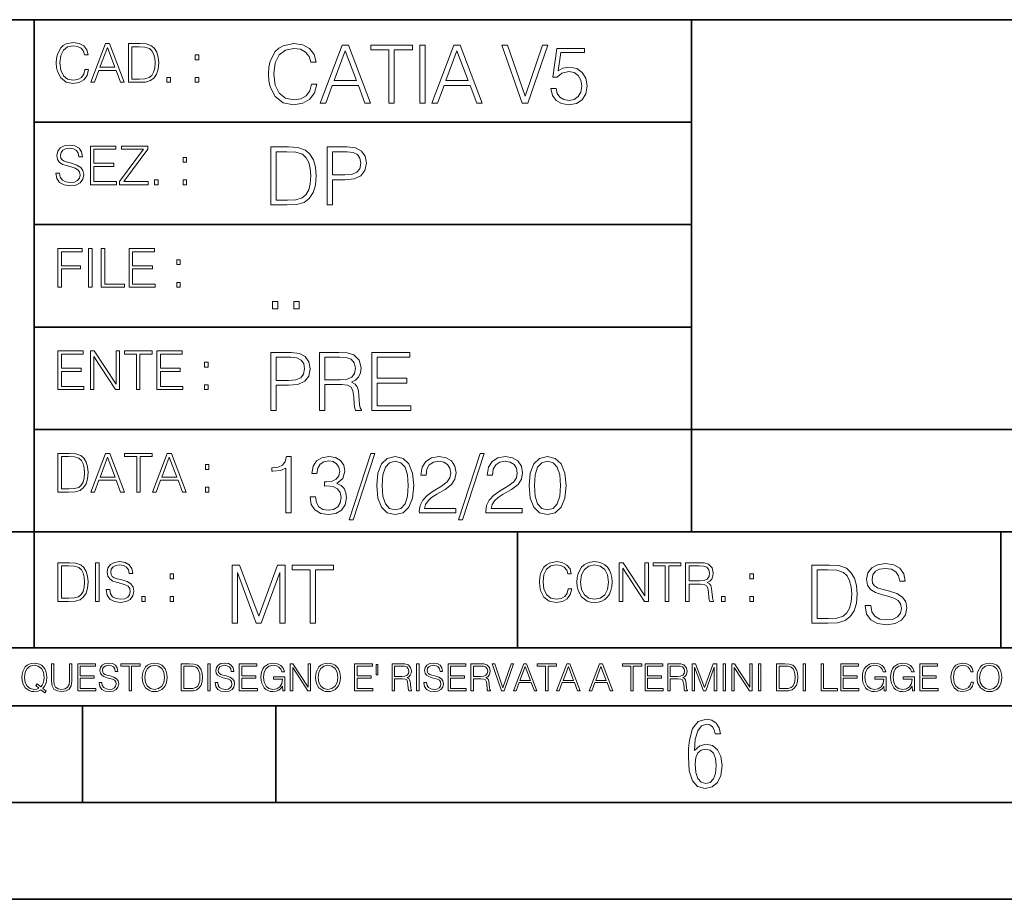
# Model space of a CAD drawing. Extents: x 0 to 420, y 0 to 297.
# Drawn here: x 254 to 305, y 0 to 46 of the extents above; entities that cross this region are included whole.
import ezdxf

# ---------------------------------------------------------------- set-up
doc = ezdxf.new("R2010")
doc.units = 0

msp = doc.modelspace()

# ---------------------------------------------------------------- linework, layer by layer
at = {"color": 7, "lineweight": 35}
for p, q in [((234.999802, 45.500252), (410, 45.500252)), ((254.999802, 13.00025), (254.999802, 45.500252)), ((288.999786, 25.05073), (288.999786, 45.500252)), ((254.999802, 40.200249), (288.999786, 40.200249)), ((254.999802, 34.900249), (288.999786, 34.900249)), ((254.999802, 29.60025), (288.999786, 29.60025)), ((288.999786, 19.00025), (288.999786, 25.05073)), ((254.999802, 24.300249), (410, 24.300249)), ((234.999802, 19.00025), (329.999786, 19.00025)), ((279.999786, 13.00025), (279.999786, 19.00025)), ((304.999786, 13.00025), (304.999786, 19.00025)), ((234.999802, 13.00025), (410, 13.00025)), ((25.000401, 9.99976), (410, 9.99976)), ((234.999802, 10.00025), (410, 10.00025)), ((257.5, 4.99976), (257.5, 9.99976)), ((267.5, 4.99976), (267.5, 9.99976)), ((247.5, 4.99976), (257.5, 4.99976)), ((257.5, 4.99976), (267.5, 4.99976)), ((267.5, 4.99976), (415, 4.99976)), ((0, 0), (420, 0)), ((0, 0), (420, 0))]:
    msp.add_line(p, q, dxfattribs=at)
at = {"color": 7, "lineweight": 18}
for points in [[(257.624268, 42.916454), (257.568634, 42.685577), (257.443481, 42.513115), (257.257111, 42.407413), (257.017883, 42.37125), (256.728577, 42.429665), (256.511627, 42.602127), (256.372528, 42.885857), (256.325256, 43.269722), (256.372528, 43.648026), (256.50885, 43.923409), (256.723022, 44.093086), (257.012329, 44.151501), (257.240417, 44.118122), (257.421234, 44.023548), (257.546387, 43.873337), (257.604797, 43.678623), (257.785614, 43.678623), (257.718842, 43.940098), (257.560303, 44.140377), (257.321075, 44.26833), (257.012329, 44.31562), (256.650696, 44.243298), (256.500488, 44.157066), (256.372528, 44.037457), (256.197296, 43.709221), (256.150024, 43.500599), (256.136108, 43.266941), (256.150024, 43.027718), (256.197296, 42.819096), (256.369751, 42.485298), (256.645142, 42.276676), (257.006744, 42.207134), (257.32663, 42.257206), (257.571442, 42.393505), (257.732758, 42.616035), (257.805084, 42.916454)], [(257.921906, 42.262768), (258.113861, 42.262768), (258.341949, 42.874729), (259.243195, 42.874729), (259.468506, 42.262768), (259.660431, 42.262768), (258.901062, 44.262768), (258.681305, 44.262768)], [(258.403137, 43.038845), (258.789795, 44.068054), (259.17923, 43.038845)], [(260.341949, 44.262768), (259.871857, 44.262768), (259.871857, 42.262768), (260.422607, 42.262768), (260.761963, 42.276676), (261.02066, 42.348999), (261.1987, 42.488079), (261.332214, 42.688358), (261.412872, 42.947052), (261.440704, 43.266941), (261.412872, 43.564575), (261.340546, 43.812141), (261.220947, 44.00964), (261.062378, 44.154285), (260.798126, 44.246078), (260.478241, 44.262768)], [(260.05542, 42.426884), (260.05542, 44.098652), (260.422607, 44.098652), (260.728577, 44.084743), (260.96225, 44.00964), (261.087433, 43.890026), (261.176422, 43.72591), (261.232056, 43.517288), (261.251526, 43.261375), (261.232056, 42.994339), (261.176422, 42.780151), (261.081848, 42.616035), (260.948334, 42.501987), (260.731384, 42.438011), (260.442078, 42.426884)], [(269.344757, 42.166176), (269.261322, 41.819859), (269.073547, 41.561169), (268.794006, 41.402615), (268.435181, 41.348373), (268.001221, 41.435993), (267.675781, 41.694687), (267.467163, 42.120277), (267.39624, 42.696075), (267.467163, 43.263531), (267.6716, 43.676605), (267.992889, 43.931126), (268.426819, 44.018749), (268.768982, 43.968678), (269.040192, 43.826813), (269.227936, 43.601501), (269.315552, 43.309429), (269.586761, 43.309429), (269.486633, 43.701641), (269.24881, 44.002056), (268.889984, 44.193993), (268.426819, 44.264923), (267.884399, 44.156437), (267.659088, 44.027092), (267.467163, 43.847675), (267.204285, 43.355328), (267.133362, 43.042393), (267.112488, 42.691906), (267.133362, 42.333073), (267.204285, 42.020138), (267.462982, 41.519444), (267.876068, 41.206509), (268.418488, 41.102196), (268.898315, 41.177299), (269.265503, 41.381752), (269.507507, 41.715549), (269.615967, 42.166176)], [(269.791229, 41.185646), (270.079132, 41.185646), (270.421265, 42.103588), (271.773132, 42.103588), (272.111115, 41.185646), (272.399017, 41.185646), (271.259918, 44.185646), (270.930298, 44.185646)], [(270.513062, 42.349762), (271.093018, 43.893574), (271.677185, 42.349762)], [(273.354492, 41.185646), (273.629883, 41.185646), (273.629883, 43.939472), (274.564514, 43.939472), (274.564514, 44.185646), (272.419861, 44.185646), (272.419861, 43.939472), (273.354492, 43.939472)], [(274.956726, 41.185646), (275.232117, 41.185646), (275.232117, 44.185646), (274.956726, 44.185646)], [(275.570068, 41.185646), (275.857971, 41.185646), (276.200134, 42.103588), (277.552002, 42.103588), (277.889984, 41.185646), (278.177856, 41.185646), (277.038788, 44.185646), (276.709167, 44.185646)], [(276.291931, 42.349762), (276.871887, 43.893574), (277.456024, 42.349762)], [(280.243225, 41.185646), (280.53949, 41.185646), (281.57843, 44.185646), (281.298859, 44.185646), (280.393433, 41.536133), (279.488037, 44.185646), (279.200134, 44.185646)], [(281.732819, 41.936687), (281.807922, 41.586201), (281.999847, 41.323338), (282.283569, 41.16061), (282.659088, 41.102196), (283.0513, 41.17313), (283.347534, 41.360889), (283.53949, 41.665478), (283.606232, 42.074379), (283.53949, 42.470764), (283.355896, 42.775352), (283.067993, 42.967289), (282.696655, 43.038219), (282.350342, 42.988148), (282.099976, 42.85046), (282.241852, 43.797607), (283.472717, 43.797607), (283.472717, 44.018749), (282.045746, 44.018749), (281.824615, 42.529179), (282.054077, 42.529179), (282.296082, 42.741974), (282.650757, 42.817078), (282.930298, 42.762836), (283.143097, 42.612629), (283.272461, 42.374798), (283.32251, 42.061863), (283.276611, 41.748928), (283.147278, 41.519444), (282.93866, 41.373405), (282.66745, 41.323338), (282.39624, 41.365063), (282.191772, 41.490234), (282.058258, 41.682171), (282.004028, 41.936687)], [(263.334991, 43.431057), (263.518585, 43.431057), (263.518585, 43.678623), (263.334991, 43.678623)], [(261.866272, 42.262768), (262.049866, 42.262768), (262.049866, 42.510334), (261.866272, 42.510334)], [(263.334991, 42.262768), (263.518585, 42.262768), (263.518585, 42.510334), (263.334991, 42.510334)], [(256.124969, 37.569164), (256.124969, 37.555256), (256.172272, 37.277092), (256.316895, 37.074032), (256.550568, 36.951637), (256.870453, 36.907131), (257.156952, 36.948856), (257.373932, 37.062904), (257.510223, 37.24371), (257.560303, 37.485714), (257.521362, 37.699898), (257.407318, 37.861237), (257.212585, 37.980846), (256.931641, 38.072639), (256.697998, 38.131054), (256.545013, 38.181122), (256.442078, 38.250664), (256.38089, 38.345242), (256.36142, 38.473194), (256.389221, 38.631748), (256.478241, 38.751362), (256.622894, 38.823681), (256.820374, 38.851498), (257.026215, 38.8209), (257.182007, 38.734669), (257.276581, 38.595589), (257.312744, 38.406437), (257.501892, 38.406437), (257.451813, 38.662346), (257.318298, 38.854282), (257.10968, 38.973892), (256.828735, 39.015617), (256.553345, 38.973892), (256.347504, 38.865406), (256.216766, 38.695728), (256.172272, 38.47876), (256.205658, 38.267353), (256.305786, 38.119926), (256.475464, 38.014225), (256.717468, 37.93634), (256.906616, 37.88905), (257.115234, 37.822292), (257.259888, 37.741623), (257.343323, 37.627579), (257.371155, 37.46624), (257.337769, 37.302124), (257.240417, 37.176952), (257.084656, 37.096283), (256.87323, 37.071247), (256.634003, 37.10463), (256.458771, 37.201984), (256.350281, 37.357758), (256.314117, 37.569164)], [(257.90802, 36.962765), (259.251526, 36.962765), (259.251526, 37.126881), (258.091583, 37.126881), (258.091583, 37.908524), (259.120789, 37.908524), (259.120789, 38.072639), (258.091583, 38.072639), (258.091583, 38.798649), (259.21817, 38.798649), (259.21817, 38.962765), (257.90802, 38.962765)], [(259.415649, 36.962765), (260.901062, 36.962765), (260.901062, 37.126881), (259.632629, 37.126881), (260.881592, 38.804211), (260.881592, 38.962765), (259.510223, 38.962765), (259.510223, 38.798649), (260.653473, 38.798649), (259.415649, 37.132446)], [(267.946991, 38.918949), (267.241852, 38.918949), (267.241852, 35.918949), (268.067993, 35.918949), (268.577026, 35.939812), (268.965088, 36.048294), (269.232117, 36.25692), (269.432404, 36.557335), (269.553406, 36.945374), (269.595123, 37.425209), (269.553406, 37.871662), (269.444916, 38.243011), (269.265503, 38.539253), (269.027649, 38.756222), (268.631287, 38.893913), (268.151459, 38.918949)], [(270.150055, 35.918949), (270.425446, 35.918949), (270.425446, 37.220757), (271.063812, 37.220757), (271.552002, 37.270828), (271.902496, 37.429379), (272.111115, 37.696419), (272.182037, 38.076111), (272.119446, 38.443287), (271.931702, 38.706154), (271.627106, 38.864708), (271.197327, 38.918949), (270.150055, 38.918949)], [(262.697998, 38.131054), (262.881592, 38.131054), (262.881592, 38.37862), (262.697998, 38.37862)], [(267.517242, 36.165123), (267.517242, 38.672775), (268.067993, 38.672775), (268.526978, 38.651913), (268.877441, 38.539253), (269.065216, 38.35984), (269.19873, 38.113663), (269.282196, 37.800728), (269.311401, 37.416862), (269.282196, 37.016308), (269.19873, 36.695026), (269.056854, 36.448853), (268.856598, 36.277782), (268.531128, 36.181816), (268.097198, 36.165123)], [(270.425446, 37.466934), (270.425446, 38.672775), (271.184814, 38.672775), (271.501923, 38.635223), (271.723083, 38.526737), (271.852417, 38.343147), (271.898315, 38.080284), (271.844086, 37.792385), (271.693878, 37.604622), (271.435181, 37.49614), (271.067993, 37.466934)], [(261.229279, 36.962765), (261.412872, 36.962765), (261.412872, 37.210331), (261.229279, 37.210331)], [(262.697998, 36.962765), (262.881592, 36.962765), (262.881592, 37.210331), (262.697998, 37.210331)], [(256.222321, 31.662767), (256.405914, 31.662767), (256.405914, 32.611305), (257.387848, 32.611305), (257.387848, 32.775425), (256.405914, 32.775425), (256.405914, 33.49865), (257.487976, 33.49865), (257.487976, 33.662766), (256.222321, 33.662766)], [(257.816223, 31.662767), (257.999817, 31.662767), (257.999817, 33.662766), (257.816223, 33.662766)], [(258.461548, 31.662767), (259.67157, 31.662767), (259.67157, 31.826883), (258.645142, 31.826883), (258.645142, 33.662766), (258.461548, 33.662766)], [(259.90802, 31.662767), (261.251526, 31.662767), (261.251526, 31.826883), (260.091583, 31.826883), (260.091583, 32.608524), (261.120789, 32.608524), (261.120789, 32.772644), (260.091583, 32.772644), (260.091583, 33.49865), (261.21817, 33.49865), (261.21817, 33.662766), (259.90802, 33.662766)], [(262.375336, 32.831059), (262.558899, 32.831059), (262.558899, 33.078621), (262.375336, 33.078621)], [(262.375336, 31.662767), (262.558899, 31.662767), (262.558899, 31.910334), (262.375336, 31.910334)], [(267.325287, 30.552248), (267.600677, 30.552248), (267.600677, 30.923597), (267.325287, 30.923597)], [(268.435181, 30.552248), (268.710541, 30.552248), (268.710541, 30.923597), (268.435181, 30.923597)], [(256.222321, 26.362768), (257.565857, 26.362768), (257.565857, 26.526884), (256.405914, 26.526884), (256.405914, 27.308527), (257.43512, 27.308527), (257.43512, 27.472643), (256.405914, 27.472643), (256.405914, 28.19865), (257.532471, 28.19865), (257.532471, 28.362768), (256.222321, 28.362768)], [(257.905212, 26.362768), (258.088806, 26.362768), (258.088806, 28.079041), (259.212585, 26.362768), (259.415649, 26.362768), (259.415649, 28.362768), (259.232056, 28.362768), (259.232056, 26.646496), (258.108276, 28.362768), (257.905212, 28.362768)], [(260.289093, 26.362768), (260.472687, 26.362768), (260.472687, 28.19865), (261.095764, 28.19865), (261.095764, 28.362768), (259.666016, 28.362768), (259.666016, 28.19865), (260.289093, 28.19865)], [(261.343323, 26.362768), (262.686859, 26.362768), (262.686859, 26.526884), (261.526917, 26.526884), (261.526917, 27.308527), (262.556122, 27.308527), (262.556122, 27.472643), (261.526917, 27.472643), (261.526917, 28.19865), (262.653473, 28.19865), (262.653473, 28.362768), (261.343323, 28.362768)], [(267.241852, 25.285646), (267.517242, 25.285646), (267.517242, 26.587454), (268.155609, 26.587454), (268.643799, 26.637524), (268.994293, 26.796078), (269.202911, 27.063114), (269.273834, 27.44281), (269.211243, 27.809986), (269.023499, 28.072851), (268.718903, 28.231403), (268.289124, 28.285646), (267.241852, 28.285646)], [(267.517242, 26.83363), (267.517242, 28.039471), (268.276611, 28.039471), (268.593719, 28.001919), (268.81488, 27.893435), (268.944214, 27.709846), (268.990112, 27.446981), (268.935852, 27.159082), (268.785645, 26.971321), (268.526978, 26.862837), (268.15979, 26.83363)], [(269.762024, 25.285646), (270.037384, 25.285646), (270.037384, 26.629179), (270.913605, 26.629179), (271.209869, 26.599972), (271.389282, 26.499832), (271.481079, 26.303726), (271.526978, 25.990793), (271.560333, 25.594408), (271.585388, 25.406649), (271.627106, 25.285646), (271.931702, 25.285646), (271.931702, 25.327372), (271.86911, 25.423338), (271.835724, 25.602753), (271.798187, 26.053379), (271.768982, 26.307899), (271.714722, 26.504005), (271.606232, 26.650042), (271.422668, 26.750181), (271.627106, 26.858664), (271.781494, 27.017218), (271.873291, 27.230013), (271.906647, 27.488707), (271.810699, 27.889263), (271.53949, 28.164644), (271.188995, 28.268957), (270.763397, 28.285646), (269.762024, 28.285646)], [(270.037384, 26.875355), (270.037384, 28.039471), (270.817657, 28.039471), (271.143097, 28.022781), (271.397614, 27.93516), (271.560333, 27.743227), (271.622925, 27.480362), (271.572876, 27.200806), (271.431, 27.013046), (271.184814, 26.904562), (270.834351, 26.875355)], [(272.461609, 25.285646), (274.476898, 25.285646), (274.476898, 25.531822), (272.736969, 25.531822), (272.736969, 26.704283), (274.280792, 26.704283), (274.280792, 26.950459), (272.736969, 26.950459), (272.736969, 28.039471), (274.426819, 28.039471), (274.426819, 28.285646), (272.461609, 28.285646)], [(263.810638, 27.531057), (263.994232, 27.531057), (263.994232, 27.778624), (263.810638, 27.778624)], [(263.810638, 26.362768), (263.994232, 26.362768), (263.994232, 26.610334), (263.810638, 26.610334)], [(256.693848, 23.068348), (256.223755, 23.068348), (256.223755, 21.068348), (256.774506, 21.068348), (257.113892, 21.082256), (257.372559, 21.154579), (257.550598, 21.293661), (257.684113, 21.493938), (257.764771, 21.752632), (257.792603, 22.072521), (257.764771, 22.370155), (257.692444, 22.617722), (257.572845, 22.815218), (257.414307, 22.959864), (257.150024, 23.051659), (256.830139, 23.068348)], [(257.926117, 21.068348), (258.118042, 21.068348), (258.34613, 21.680309), (259.247406, 21.680309), (259.472717, 21.068348), (259.664642, 21.068348), (258.905243, 23.068348), (258.685516, 23.068348)], [(260.301636, 21.068348), (260.485229, 21.068348), (260.485229, 22.904232), (261.108307, 22.904232), (261.108307, 23.068348), (259.678558, 23.068348), (259.678558, 22.904232), (260.301636, 22.904232)], [(261.119446, 21.068348), (261.311371, 21.068348), (261.539459, 21.680309), (262.440735, 21.680309), (262.666046, 21.068348), (262.857971, 21.068348), (262.098572, 23.068348), (261.878815, 23.068348)], [(272.41571, 23.064924), (271.293304, 19.63516), (271.497772, 19.63516), (272.615967, 23.064924)], [(278.073547, 23.064924), (276.951172, 19.63516), (277.155609, 19.63516), (278.273834, 23.064924)], [(256.407349, 21.232464), (256.407349, 22.904232), (256.774506, 22.904232), (257.080505, 22.890324), (257.314148, 22.815218), (257.439331, 22.695608), (257.528351, 22.53149), (257.583984, 22.322868), (257.603455, 22.066957), (257.583984, 21.799919), (257.528351, 21.585733), (257.433777, 21.421616), (257.300232, 21.30757), (257.083282, 21.243591), (256.793976, 21.232464)], [(258.407349, 21.844425), (258.793976, 22.873632), (259.183411, 21.844425)], [(261.600677, 21.844425), (261.987305, 22.873632), (262.37674, 21.844425)], [(263.85379, 22.236637), (264.037384, 22.236637), (264.037384, 22.484203), (263.85379, 22.484203)], [(268.017914, 19.985647), (268.293304, 19.985647), (268.293304, 22.902199), (268.0513, 22.902199), (267.988708, 22.639332), (267.851013, 22.459917), (267.621552, 22.355606), (267.312775, 22.326399), (267.296082, 22.326399), (267.296082, 22.146982), (267.337799, 22.146982), (267.746704, 22.184534), (268.017914, 22.309708)], [(269.273834, 20.820139), (269.273834, 20.811794), (269.336426, 20.427929), (269.52417, 20.144201), (269.820435, 19.964785), (270.220978, 19.902199), (270.609009, 19.964785), (270.905273, 20.135857), (271.093018, 20.411238), (271.15979, 20.774242), (271.126404, 21.032934), (271.030457, 21.245731), (270.876068, 21.404284), (270.663269, 21.508596), (270.963684, 21.763115), (271.067993, 22.146982), (271.009583, 22.455744), (270.846863, 22.693575), (270.583984, 22.847956), (270.241852, 22.902199), (269.883026, 22.839611), (269.611816, 22.672712), (269.436554, 22.397329), (269.365631, 22.034327), (269.624329, 22.034327), (269.670227, 22.305536), (269.791229, 22.509987), (269.978973, 22.63516), (270.237671, 22.681057), (270.467163, 22.639332), (270.646576, 22.530849), (270.763397, 22.359777), (270.805115, 22.146982), (270.759247, 21.900806), (270.629883, 21.729736), (270.412903, 21.621252), (270.12085, 21.587872), (270.016541, 21.592045), (270.016541, 21.37925), (270.141693, 21.383421), (270.462982, 21.345869), (270.692474, 21.233213), (270.83017, 21.045452), (270.876068, 20.782587), (270.83017, 20.503033), (270.700806, 20.294409), (270.488037, 20.165064), (270.204285, 20.123339), (269.933075, 20.169235), (269.728638, 20.306927), (269.599274, 20.523895), (269.557556, 20.820139)], [(272.720276, 21.404284), (272.782867, 20.75338), (272.966461, 20.281893), (273.266876, 19.998165), (273.675781, 19.902199), (274.080505, 19.993992), (274.385101, 20.281893), (274.568695, 20.749208), (274.635437, 21.400112), (274.568695, 22.046843), (274.385101, 22.518332), (274.080505, 22.802059), (273.675781, 22.902199), (273.266876, 22.806231), (272.966461, 22.522503), (272.782867, 22.051016)], [(273.004028, 21.404284), (273.041565, 21.95505), (273.166748, 22.34726), (273.375366, 22.576746), (273.675781, 22.656023), (273.972015, 22.576746), (274.184814, 22.34726), (274.309998, 21.95505), (274.351715, 21.404284), (274.309998, 20.845175), (274.184814, 20.457136), (273.972015, 20.223478), (273.675781, 20.148373), (273.375366, 20.223478), (273.166748, 20.457136), (273.041565, 20.849346)], [(274.927521, 19.985647), (276.809296, 19.985647), (276.809296, 20.219305), (275.19873, 20.219305), (275.24881, 20.423756), (275.373962, 20.611517), (275.561737, 20.782587), (275.824615, 20.953659), (276.258545, 21.199833), (276.592346, 21.458527), (276.767578, 21.73391), (276.825989, 22.059361), (276.763397, 22.405674), (276.583984, 22.672712), (276.304443, 22.839611), (275.941437, 22.902199), (275.545044, 22.835438), (275.25296, 22.647678), (275.065216, 22.34726), (274.994293, 21.934187), (275.269653, 21.934187), (275.311401, 22.247122), (275.440735, 22.472435), (275.649353, 22.605953), (275.933075, 22.656023), (276.187592, 22.614298), (276.383698, 22.497469), (276.5047, 22.305536), (276.550598, 22.051016), (276.5047, 21.80484), (276.371185, 21.596218), (276.066589, 21.370905), (275.641022, 21.116385), (275.323914, 20.886898), (275.098602, 20.644896), (274.965088, 20.377859), (274.92334, 20.073269)], [(278.365631, 19.985647), (280.247406, 19.985647), (280.247406, 20.219305), (278.636841, 20.219305), (278.68692, 20.423756), (278.812073, 20.611517), (278.999847, 20.782587), (279.262695, 20.953659), (279.696655, 21.199833), (280.030457, 21.458527), (280.205688, 21.73391), (280.264099, 22.059361), (280.201508, 22.405674), (280.022095, 22.672712), (279.742554, 22.839611), (279.379547, 22.902199), (278.983154, 22.835438), (278.691071, 22.647678), (278.503326, 22.34726), (278.432404, 21.934187), (278.707764, 21.934187), (278.749512, 22.247122), (278.878845, 22.472435), (279.087463, 22.605953), (279.371185, 22.656023), (279.625702, 22.614298), (279.821808, 22.497469), (279.94281, 22.305536), (279.988708, 22.051016), (279.94281, 21.80484), (279.809296, 21.596218), (279.5047, 21.370905), (279.079132, 21.116385), (278.762024, 20.886898), (278.536713, 20.644896), (278.403168, 20.377859), (278.36145, 20.073269)], [(280.5979, 21.404284), (280.660492, 20.75338), (280.844086, 20.281893), (281.144501, 19.998165), (281.553406, 19.902199), (281.95813, 19.993992), (282.262695, 20.281893), (282.446289, 20.749208), (282.513062, 21.400112), (282.446289, 22.046843), (282.262695, 22.518332), (281.95813, 22.802059), (281.553406, 22.902199), (281.144501, 22.806231), (280.844086, 22.522503), (280.660492, 22.051016)], [(280.881622, 21.404284), (280.919189, 21.95505), (281.044342, 22.34726), (281.25296, 22.576746), (281.553406, 22.656023), (281.84964, 22.576746), (282.062439, 22.34726), (282.187592, 21.95505), (282.22934, 21.404284), (282.187592, 20.845175), (282.062439, 20.457136), (281.84964, 20.223478), (281.553406, 20.148373), (281.25296, 20.223478), (281.044342, 20.457136), (280.919189, 20.849346)], [(263.85379, 21.068348), (264.037384, 21.068348), (264.037384, 21.315914), (263.85379, 21.315914)], [(256.692444, 17.412767), (256.222321, 17.412767), (256.222321, 15.412767), (256.773102, 15.412767), (257.112457, 15.426676), (257.371155, 15.498999), (257.549164, 15.638081), (257.682709, 15.838359), (257.763367, 16.097052), (257.791168, 16.416941), (257.763367, 16.714575), (257.69104, 16.962141), (257.571442, 17.159637), (257.412872, 17.304283), (257.148621, 17.396078), (256.828735, 17.412767)], [(258.175049, 15.412767), (258.358643, 15.412767), (258.358643, 17.412767), (258.175049, 17.412767)], [(258.723022, 16.019165), (258.723022, 16.005257), (258.770325, 15.727093), (258.914948, 15.524033), (259.148621, 15.401641), (259.468506, 15.357135), (259.755005, 15.398859), (259.971985, 15.512906), (260.108276, 15.693713), (260.158356, 15.935716), (260.119415, 16.149902), (260.005371, 16.311237), (259.810638, 16.430847), (259.529694, 16.522642), (259.296051, 16.581057), (259.143066, 16.631126), (259.040131, 16.700666), (258.978943, 16.795242), (258.959473, 16.923199), (258.987274, 17.081753), (259.076294, 17.201363), (259.220947, 17.273685), (259.418427, 17.301502), (259.624268, 17.270905), (259.78006, 17.184673), (259.874634, 17.045591), (259.910797, 16.85644), (260.099945, 16.85644), (260.049866, 17.11235), (259.916351, 17.304283), (259.707733, 17.423893), (259.426788, 17.465618), (259.151398, 17.423893), (258.945557, 17.315411), (258.814819, 17.145729), (258.770325, 16.928762), (258.803711, 16.717358), (258.903839, 16.569931), (259.073517, 16.464228), (259.315521, 16.386341), (259.504669, 16.339054), (259.713287, 16.272295), (259.857941, 16.191628), (259.941376, 16.077579), (259.969208, 15.916245), (259.935822, 15.752128), (259.83847, 15.626954), (259.682709, 15.546287), (259.471283, 15.521252), (259.232056, 15.554631), (259.056824, 15.651989), (258.948334, 15.80776), (258.91217, 16.019165)], [(282.624268, 16.066454), (282.568634, 15.835577), (282.443451, 15.663116), (282.25708, 15.557413), (282.017853, 15.521252), (281.728577, 15.579666), (281.511597, 15.752128), (281.372528, 16.035854), (281.325226, 16.419722), (281.372528, 16.798025), (281.50882, 17.073406), (281.723022, 17.243088), (282.012299, 17.301502), (282.240387, 17.268122), (282.421204, 17.173546), (282.546387, 17.023338), (282.604797, 16.828623), (282.785614, 16.828623), (282.718842, 17.090097), (282.560272, 17.290375), (282.321075, 17.418331), (282.012299, 17.465618), (281.650696, 17.393295), (281.500488, 17.307066), (281.372528, 17.187454), (281.197296, 16.859221), (281.149994, 16.650599), (281.136078, 16.416941), (281.149994, 16.177719), (281.197296, 15.969095), (281.369751, 15.635299), (281.645142, 15.426676), (282.006744, 15.357135), (282.32663, 15.407204), (282.571411, 15.543505), (282.732758, 15.766036), (282.805084, 16.066454)], [(283.072113, 16.411377), (283.086029, 16.174936), (283.136078, 15.969095), (283.319672, 15.638081), (283.608978, 15.429458), (283.786987, 15.376606), (283.987274, 15.357135), (284.184753, 15.376606), (284.362793, 15.429458), (284.521332, 15.515688), (284.654877, 15.638081), (284.760559, 15.788289), (284.83844, 15.969095), (284.885742, 16.174936), (284.905212, 16.411377), (284.888519, 16.645035), (284.83844, 16.850876), (284.760559, 17.031683), (284.654877, 17.184673), (284.521332, 17.304283), (284.362793, 17.390514), (284.184753, 17.446148), (283.987274, 17.465618), (283.786987, 17.446148), (283.608978, 17.390514), (283.453186, 17.304283), (283.319672, 17.184673), (283.136078, 16.850876), (283.086029, 16.642252)], [(285.264038, 15.412767), (285.447632, 15.412767), (285.447632, 17.12904), (286.571411, 15.412767), (286.774475, 15.412767), (286.774475, 17.412767), (286.590881, 17.412767), (286.590881, 15.696495), (285.467102, 17.412767), (285.264038, 17.412767)], [(287.647919, 15.412767), (287.831482, 15.412767), (287.831482, 17.24865), (288.45459, 17.24865), (288.45459, 17.412767), (287.024811, 17.412767), (287.024811, 17.24865), (287.647919, 17.24865)], [(288.702148, 15.412767), (288.885742, 15.412767), (288.885742, 16.308456), (289.469879, 16.308456), (289.667389, 16.288984), (289.786987, 16.222225), (289.848175, 16.091488), (289.878784, 15.882865), (289.901031, 15.618608), (289.917725, 15.493435), (289.945557, 15.412767), (290.14859, 15.412767), (290.14859, 15.440584), (290.106873, 15.504561), (290.084625, 15.624172), (290.059601, 15.924589), (290.040131, 16.094269), (290.003967, 16.225006), (289.931641, 16.322365), (289.809235, 16.389124), (289.945557, 16.461447), (290.048462, 16.567148), (290.10965, 16.709013), (290.131927, 16.881474), (290.067932, 17.148512), (289.887115, 17.3321), (289.653473, 17.401642), (289.369751, 17.412767), (288.702148, 17.412767)], [(297.991638, 15.195244), (297.991638, 15.174381), (298.062561, 14.757135), (298.279541, 14.452546), (298.630005, 14.268957), (299.109833, 14.202198), (299.539612, 14.264785), (299.865051, 14.435856), (300.069519, 14.707066), (300.144623, 15.07007), (300.086212, 15.39135), (299.915131, 15.633352), (299.623047, 15.812768), (299.20163, 15.950459), (298.851166, 16.038082), (298.621674, 16.113186), (298.467285, 16.217497), (298.375488, 16.35936), (298.346283, 16.551294), (298.388, 16.789124), (298.521515, 16.96854), (298.738495, 17.077024), (299.034729, 17.11875), (299.343506, 17.072851), (299.577148, 16.943506), (299.719025, 16.734882), (299.773254, 16.451155), (300.057007, 16.451155), (299.981903, 16.835022), (299.781616, 17.122921), (299.468689, 17.302338), (299.047272, 17.364923), (298.634186, 17.302338), (298.325409, 17.13961), (298.129333, 16.885092), (298.062561, 16.559639), (298.11264, 16.242533), (298.262848, 16.021391), (298.517365, 15.862838), (298.880371, 15.746009), (299.164093, 15.675077), (299.47702, 15.574938), (299.694, 15.453937), (299.819153, 15.282866), (299.860901, 15.040863), (299.810822, 14.794687), (299.664795, 14.606927), (299.431122, 14.485926), (299.114014, 14.448374), (298.755188, 14.498443), (298.49231, 14.644479), (298.32959, 14.878137), (298.27536, 15.195244)], [(256.405914, 15.576884), (256.405914, 17.24865), (256.773102, 17.24865), (257.079071, 17.234743), (257.312744, 17.159637), (257.437897, 17.040028), (257.526917, 16.87591), (257.58255, 16.667288), (257.60202, 16.411377), (257.58255, 16.144339), (257.526917, 15.930153), (257.432343, 15.766036), (257.298828, 15.651989), (257.081848, 15.588011), (256.792572, 15.576884)], [(262.030396, 16.581057), (262.213989, 16.581057), (262.213989, 16.828623), (262.030396, 16.828623)], [(265.237671, 14.285647), (265.513062, 14.285647), (265.513062, 16.901781), (266.48941, 14.285647), (266.743927, 14.285647), (267.699432, 16.901781), (267.699432, 14.285647), (267.974823, 14.285647), (267.974823, 17.285646), (267.586761, 17.285646), (266.614594, 14.644479), (265.625702, 17.285646), (265.237671, 17.285646)], [(269.280792, 14.285647), (269.556183, 14.285647), (269.556183, 17.039473), (270.490814, 17.039473), (270.490814, 17.285646), (268.346161, 17.285646), (268.346161, 17.039473), (269.280792, 17.039473)], [(283.261261, 16.411377), (283.314117, 16.784117), (283.461548, 17.065062), (283.692413, 17.240305), (283.987274, 17.301502), (284.284912, 17.240305), (284.513, 17.065062), (284.663208, 16.786898), (284.716064, 16.411377), (284.663208, 16.033073), (284.513, 15.75491), (284.284912, 15.579666), (283.987274, 15.521252), (283.689636, 15.579666), (283.461548, 15.75491), (283.31134, 16.033073)], [(288.885742, 16.472572), (288.885742, 17.24865), (289.405914, 17.24865), (289.622864, 17.237524), (289.792542, 17.17911), (289.901031, 17.051155), (289.942749, 16.87591), (289.909393, 16.689541), (289.814819, 16.564367), (289.650696, 16.492044), (289.417023, 16.472572)], [(292.026215, 16.581057), (292.209808, 16.581057), (292.209808, 16.828623), (292.026215, 16.828623)], [(295.934601, 17.285646), (295.229462, 17.285646), (295.229462, 14.285647), (296.055603, 14.285647), (296.564636, 14.30651), (296.952698, 14.414993), (297.219727, 14.623617), (297.420013, 14.924034), (297.541016, 15.312073), (297.582733, 15.791906), (297.541016, 16.238359), (297.432526, 16.609709), (297.253113, 16.905952), (297.015259, 17.122921), (296.618896, 17.260612), (296.139069, 17.285646)], [(295.504852, 14.531822), (295.504852, 17.039473), (296.055603, 17.039473), (296.514587, 17.01861), (296.865051, 16.905952), (297.052826, 16.726538), (297.18634, 16.480362), (297.269806, 16.167427), (297.299011, 15.783561), (297.269806, 15.383005), (297.18634, 15.061726), (297.044464, 14.81555), (296.844208, 14.644479), (296.518738, 14.548512), (296.084808, 14.531822)], [(260.561707, 15.412767), (260.74527, 15.412767), (260.74527, 15.660334), (260.561707, 15.660334)], [(262.030396, 15.412767), (262.213989, 15.412767), (262.213989, 15.660334), (262.030396, 15.660334)], [(290.557495, 15.412767), (290.741089, 15.412767), (290.741089, 15.660334), (290.557495, 15.660334)], [(292.026215, 15.412767), (292.209808, 15.412767), (292.209808, 15.660334), (292.026215, 15.660334)], [(255.545105, 10.67863), (255.615204, 10.768199), (255.438019, 10.912288), (255.529541, 11.019381), (255.593781, 11.147893), (255.632736, 11.301718), (255.646362, 11.480855), (255.634674, 11.644416), (255.599625, 11.788505), (255.545105, 11.91507), (255.471115, 12.022162), (255.377655, 12.10589), (255.266663, 12.166252), (255.142044, 12.205194), (255.003799, 12.218824), (254.863602, 12.205194), (254.738983, 12.166252), (254.629944, 12.10589), (254.536484, 12.022162), (254.407974, 11.788505), (254.372925, 11.642468), (254.36319, 11.480855), (254.372925, 11.315348), (254.407974, 11.171259), (254.536484, 10.939548), (254.738983, 10.793511), (254.863602, 10.756516), (255.003799, 10.742886), (255.196564, 10.768199), (255.344559, 10.838296)], [(255.247192, 10.918129), (255.140106, 10.871398), (255.015488, 10.857768), (254.799347, 10.898658), (254.635788, 11.019381), (254.53064, 11.216043), (254.49559, 11.480855), (254.532593, 11.741774), (254.635788, 11.938436), (254.797409, 12.061106), (255.003799, 12.103943), (255.212143, 12.061106), (255.371811, 11.938436), (255.476959, 11.74372), (255.513962, 11.480855), (255.502274, 11.323136), (255.469177, 11.188783), (255.416595, 11.075849), (255.344559, 10.988227), (255.151794, 11.142052), (255.081696, 11.052483)], [(255.887802, 12.181828), (255.887802, 11.282246), (255.920914, 11.046641), (256.020203, 10.877239), (256.18573, 10.777935), (256.419373, 10.742886), (256.651093, 10.777935), (256.816589, 10.877239), (256.917847, 11.046641), (256.952911, 11.282246), (256.952911, 12.181828), (256.824402, 12.181828), (256.824402, 11.29977), (256.801025, 11.103108), (256.728973, 10.964861), (256.60437, 10.88308), (256.419373, 10.857768), (256.232452, 10.88308), (256.107849, 10.964861), (256.03775, 11.103108), (256.016327, 11.29977), (256.016327, 12.181828)], [(257.2547, 10.781829), (258.19519, 10.781829), (258.19519, 10.89671), (257.383209, 10.89671), (257.383209, 11.443859), (258.103668, 11.443859), (258.103668, 11.558742), (257.383209, 11.558742), (257.383209, 12.066947), (258.171814, 12.066947), (258.171814, 12.181828), (257.2547, 12.181828)], [(258.364594, 11.206307), (258.364594, 11.196571), (258.397675, 11.001857), (258.498932, 10.859715), (258.662506, 10.77404), (258.886414, 10.742886), (259.086975, 10.772093), (259.238861, 10.851926), (259.334259, 10.978491), (259.369324, 11.147893), (259.342041, 11.297823), (259.262207, 11.410758), (259.125916, 11.494485), (258.92926, 11.558742), (258.765686, 11.599631), (258.6586, 11.63468), (258.586548, 11.683359), (258.543732, 11.749562), (258.53009, 11.83913), (258.549561, 11.950118), (258.611877, 12.033846), (258.713135, 12.084472), (258.851379, 12.103943), (258.995453, 12.082524), (259.104492, 12.022162), (259.170715, 11.924806), (259.196014, 11.792399), (259.32843, 11.792399), (259.293365, 11.971537), (259.199921, 12.10589), (259.053864, 12.189617), (258.857208, 12.218824), (258.664429, 12.189617), (258.520355, 12.113679), (258.428833, 11.994903), (258.397675, 11.843025), (258.421051, 11.695042), (258.49115, 11.591843), (258.609924, 11.517851), (258.779327, 11.463331), (258.911743, 11.430229), (259.05777, 11.383498), (259.159027, 11.32703), (259.217438, 11.247197), (259.236908, 11.134263), (259.213531, 11.019381), (259.145386, 10.931759), (259.036346, 10.875292), (258.888367, 10.857768), (258.720917, 10.881133), (258.598236, 10.949284), (258.522308, 11.058324), (258.496979, 11.206307)], [(259.910614, 10.781829), (260.039124, 10.781829), (260.039124, 12.066947), (260.475281, 12.066947), (260.475281, 12.181828), (259.474457, 12.181828), (259.474457, 12.066947), (259.910614, 12.066947)], [(260.588226, 11.480855), (260.597961, 11.315348), (260.632996, 11.171259), (260.761536, 10.939548), (260.96402, 10.793511), (261.088654, 10.756516), (261.228821, 10.742886), (261.367096, 10.756516), (261.491699, 10.793511), (261.602692, 10.853873), (261.696167, 10.939548), (261.770142, 11.044694), (261.824677, 11.171259), (261.857758, 11.315348), (261.871399, 11.480855), (261.859711, 11.644416), (261.824677, 11.788505), (261.770142, 11.91507), (261.696167, 12.022162), (261.602692, 12.10589), (261.491699, 12.166252), (261.367096, 12.205194), (261.228821, 12.218824), (261.088654, 12.205194), (260.96402, 12.166252), (260.85498, 12.10589), (260.761536, 12.022162), (260.632996, 11.788505), (260.597961, 11.642468)], [(260.720642, 11.480855), (260.757629, 11.741774), (260.86084, 11.938436), (261.02243, 12.061106), (261.228821, 12.103943), (261.437195, 12.061106), (261.596832, 11.938436), (261.701996, 11.74372), (261.738983, 11.480855), (261.701996, 11.216043), (261.596832, 11.021328), (261.437195, 10.898658), (261.228821, 10.857768), (261.020477, 10.898658), (260.86084, 11.021328), (260.755676, 11.216043)], [(262.938446, 12.181828), (262.609375, 12.181828), (262.609375, 10.781829), (262.994904, 10.781829), (263.232452, 10.791565), (263.413544, 10.842191), (263.538147, 10.939548), (263.631622, 11.079742), (263.68808, 11.260827), (263.70755, 11.48475), (263.68808, 11.693094), (263.637451, 11.866391), (263.553741, 12.004639), (263.442749, 12.10589), (263.257751, 12.170146), (263.033844, 12.181828)], [(262.737885, 10.89671), (262.737885, 12.066947), (262.994904, 12.066947), (263.209076, 12.057211), (263.37265, 12.004639), (263.460266, 11.920911), (263.522583, 11.806029), (263.561523, 11.659993), (263.575134, 11.480855), (263.561523, 11.293929), (263.522583, 11.143998), (263.45636, 11.029117), (263.362915, 10.949284), (263.211029, 10.904499), (263.008545, 10.89671)], [(263.976257, 10.781829), (264.104767, 10.781829), (264.104767, 12.181828), (263.976257, 12.181828)], [(264.359863, 11.206307), (264.359863, 11.196571), (264.392944, 11.001857), (264.494202, 10.859715), (264.657776, 10.77404), (264.881683, 10.742886), (265.082245, 10.772093), (265.234131, 10.851926), (265.329529, 10.978491), (265.364563, 11.147893), (265.337311, 11.297823), (265.257477, 11.410758), (265.121185, 11.494485), (264.92453, 11.558742), (264.760956, 11.599631), (264.65387, 11.63468), (264.581818, 11.683359), (264.539001, 11.749562), (264.52536, 11.83913), (264.54483, 11.950118), (264.607147, 12.033846), (264.708374, 12.084472), (264.846649, 12.103943), (264.990723, 12.082524), (265.099762, 12.022162), (265.165955, 11.924806), (265.191284, 11.792399), (265.3237, 11.792399), (265.288635, 11.971537), (265.19519, 12.10589), (265.049133, 12.189617), (264.852478, 12.218824), (264.659698, 12.189617), (264.515625, 12.113679), (264.424103, 11.994903), (264.392944, 11.843025), (264.416321, 11.695042), (264.48642, 11.591843), (264.605194, 11.517851), (264.774597, 11.463331), (264.907013, 11.430229), (265.05304, 11.383498), (265.154297, 11.32703), (265.212708, 11.247197), (265.232178, 11.134263), (265.208801, 11.019381), (265.140656, 10.931759), (265.031616, 10.875292), (264.883636, 10.857768), (264.716187, 10.881133), (264.593506, 10.949284), (264.517578, 11.058324), (264.492249, 11.206307)], [(265.607971, 10.781829), (266.548431, 10.781829), (266.548431, 10.89671), (265.736481, 10.89671), (265.736481, 11.443859), (266.45694, 11.443859), (266.45694, 11.558742), (265.736481, 11.558742), (265.736481, 12.066947), (266.525085, 12.066947), (266.525085, 12.181828), (265.607971, 12.181828)], [(267.856934, 10.781829), (267.960114, 10.781829), (267.960114, 11.500327), (267.375977, 11.500327), (267.375977, 11.385445), (267.837463, 11.385445), (267.837463, 11.379603), (267.804352, 11.157629), (267.707001, 10.994068), (267.553162, 10.892817), (267.348724, 10.857768), (267.14621, 10.900605), (266.992401, 11.025223), (266.893097, 11.223831), (266.859985, 11.486697), (266.893097, 11.751509), (266.992401, 11.944277), (267.150116, 12.063053), (267.364288, 12.103943), (267.527863, 12.080577), (267.662201, 12.014374), (267.757629, 11.911175), (267.810181, 11.774875), (267.942596, 11.774875), (267.88028, 11.959854), (267.759583, 12.100049), (267.58432, 12.187671), (267.362366, 12.218824), (267.224091, 12.205194), (267.099487, 12.168199), (266.900879, 12.02411), (266.826874, 11.918963), (266.772369, 11.794346), (266.737305, 11.64831), (266.72757, 11.48475), (266.737305, 11.319242), (266.770416, 11.173205), (266.89505, 10.939548), (266.984619, 10.853873), (267.093658, 10.793511), (267.216309, 10.756516), (267.354553, 10.742886), (267.512268, 10.764304), (267.650543, 10.818825), (267.761505, 10.908394), (267.843292, 11.029117)], [(268.244415, 10.781829), (268.372925, 10.781829), (268.372925, 11.98322), (269.159576, 10.781829), (269.301697, 10.781829), (269.301697, 12.181828), (269.173187, 12.181828), (269.173187, 10.980438), (268.386566, 12.181828), (268.244415, 12.181828)], [(269.55484, 11.480855), (269.564575, 11.315348), (269.599609, 11.171259), (269.728149, 10.939548), (269.930634, 10.793511), (270.055267, 10.756516), (270.195465, 10.742886), (270.33371, 10.756516), (270.458313, 10.793511), (270.569305, 10.853873), (270.662781, 10.939548), (270.736755, 11.044694), (270.79129, 11.171259), (270.824371, 11.315348), (270.838013, 11.480855), (270.826324, 11.644416), (270.79129, 11.788505), (270.736755, 11.91507), (270.662781, 12.022162), (270.569305, 12.10589), (270.458313, 12.166252), (270.33371, 12.205194), (270.195465, 12.218824), (270.055267, 12.205194), (269.930634, 12.166252), (269.821594, 12.10589), (269.728149, 12.022162), (269.599609, 11.788505), (269.564575, 11.642468)], [(269.687256, 11.480855), (269.724243, 11.741774), (269.827454, 11.938436), (269.989044, 12.061106), (270.195465, 12.103943), (270.403809, 12.061106), (270.563477, 11.938436), (270.66861, 11.74372), (270.705597, 11.480855), (270.66861, 11.216043), (270.563477, 11.021328), (270.403809, 10.898658), (270.195465, 10.857768), (269.987122, 10.898658), (269.827454, 11.021328), (269.72229, 11.216043)], [(271.575989, 10.781829), (272.516449, 10.781829), (272.516449, 10.89671), (271.704498, 10.89671), (271.704498, 11.443859), (272.424927, 11.443859), (272.424927, 11.558742), (271.704498, 11.558742), (271.704498, 12.066947), (272.493103, 12.066947), (272.493103, 12.181828), (271.575989, 12.181828)], [(272.775421, 12.144833), (272.693634, 12.144833), (272.693634, 11.619102), (272.775421, 11.619102)], [(273.511444, 10.781829), (273.639954, 10.781829), (273.639954, 11.408811), (274.048859, 11.408811), (274.187103, 11.395181), (274.270844, 11.348449), (274.31366, 11.256933), (274.335083, 11.110897), (274.350647, 10.925918), (274.362335, 10.838296), (274.381805, 10.781829), (274.523956, 10.781829), (274.523956, 10.8013), (274.494751, 10.846085), (274.479187, 10.929812), (274.461639, 11.140104), (274.448029, 11.258881), (274.422699, 11.350396), (274.37207, 11.418547), (274.286407, 11.465278), (274.381805, 11.515904), (274.453857, 11.589895), (274.496704, 11.6892), (274.512268, 11.809923), (274.467499, 11.99685), (274.340942, 12.125361), (274.177368, 12.17404), (273.97876, 12.181828), (273.511444, 12.181828)], [(273.639954, 11.523693), (273.639954, 12.066947), (274.004059, 12.066947), (274.155945, 12.059158), (274.274719, 12.018269), (274.350647, 11.928699), (274.379883, 11.806029), (274.356506, 11.67557), (274.290314, 11.587949), (274.175415, 11.537323), (274.011871, 11.523693)], [(274.780975, 10.781829), (274.909485, 10.781829), (274.909485, 12.181828), (274.780975, 12.181828)], [(275.164581, 11.206307), (275.164581, 11.196571), (275.197662, 11.001857), (275.29892, 10.859715), (275.462494, 10.77404), (275.686401, 10.742886), (275.886963, 10.772093), (276.038849, 10.851926), (276.134247, 10.978491), (276.169312, 11.147893), (276.142029, 11.297823), (276.062195, 11.410758), (275.925903, 11.494485), (275.729248, 11.558742), (275.565674, 11.599631), (275.458588, 11.63468), (275.386536, 11.683359), (275.343719, 11.749562), (275.330078, 11.83913), (275.349548, 11.950118), (275.411865, 12.033846), (275.513123, 12.084472), (275.651367, 12.103943), (275.795441, 12.082524), (275.90448, 12.022162), (275.970703, 11.924806), (275.996002, 11.792399), (276.128418, 11.792399), (276.093353, 11.971537), (275.999908, 12.10589), (275.853851, 12.189617), (275.657196, 12.218824), (275.464417, 12.189617), (275.320343, 12.113679), (275.228821, 11.994903), (275.197662, 11.843025), (275.221039, 11.695042), (275.291138, 11.591843), (275.409912, 11.517851), (275.579315, 11.463331), (275.711731, 11.430229), (275.857758, 11.383498), (275.959015, 11.32703), (276.017426, 11.247197), (276.036896, 11.134263), (276.013519, 11.019381), (275.945374, 10.931759), (275.836334, 10.875292), (275.688354, 10.857768), (275.520905, 10.881133), (275.398224, 10.949284), (275.322296, 11.058324), (275.296967, 11.206307)], [(276.412689, 10.781829), (277.35318, 10.781829), (277.35318, 10.89671), (276.541199, 10.89671), (276.541199, 11.443859), (277.261658, 11.443859), (277.261658, 11.558742), (276.541199, 11.558742), (276.541199, 12.066947), (277.329803, 12.066947), (277.329803, 12.181828), (276.412689, 12.181828)], [(277.590729, 10.781829), (277.719238, 10.781829), (277.719238, 11.408811), (278.128143, 11.408811), (278.266388, 11.395181), (278.350098, 11.348449), (278.392944, 11.256933), (278.414368, 11.110897), (278.429932, 10.925918), (278.44162, 10.838296), (278.46109, 10.781829), (278.603241, 10.781829), (278.603241, 10.8013), (278.574036, 10.846085), (278.558441, 10.929812), (278.540924, 11.140104), (278.527283, 11.258881), (278.501984, 11.350396), (278.451355, 11.418547), (278.365692, 11.465278), (278.46109, 11.515904), (278.533142, 11.589895), (278.575989, 11.6892), (278.591553, 11.809923), (278.546753, 11.99685), (278.420197, 12.125361), (278.256653, 12.17404), (278.058044, 12.181828), (277.590729, 12.181828)], [(277.719238, 11.523693), (277.719238, 12.066947), (278.083344, 12.066947), (278.235229, 12.059158), (278.354004, 12.018269), (278.429932, 11.928699), (278.459137, 11.806029), (278.435791, 11.67557), (278.369568, 11.587949), (278.2547, 11.537323), (278.091125, 11.523693)], [(279.179596, 10.781829), (279.317841, 10.781829), (279.802673, 12.181828), (279.672211, 12.181828), (279.249695, 10.94539), (278.827148, 12.181828), (278.69281, 12.181828)], [(279.790985, 10.781829), (279.925354, 10.781829), (280.085022, 11.210201), (280.715881, 11.210201), (280.873596, 10.781829), (281.007965, 10.781829), (280.476379, 12.181828), (280.322571, 12.181828)], [(280.127869, 11.325084), (280.398499, 12.045528), (280.671112, 11.325084)], [(281.453857, 10.781829), (281.582367, 10.781829), (281.582367, 12.066947), (282.018524, 12.066947), (282.018524, 12.181828), (281.0177, 12.181828), (281.0177, 12.066947), (281.453857, 12.066947)], [(282.026337, 10.781829), (282.160675, 10.781829), (282.320343, 11.210201), (282.951233, 11.210201), (283.108948, 10.781829), (283.243286, 10.781829), (282.711731, 12.181828), (282.557892, 12.181828)], [(282.36319, 11.325084), (282.63385, 12.045528), (282.906433, 11.325084)], [(283.712555, 10.781829), (283.846924, 10.781829), (284.006561, 11.210201), (284.637451, 11.210201), (284.795166, 10.781829), (284.929535, 10.781829), (284.397949, 12.181828), (284.244141, 12.181828)], [(284.049408, 11.325084), (284.320068, 12.045528), (284.592651, 11.325084)], [(285.862213, 10.781829), (285.990723, 10.781829), (285.990723, 12.066947), (286.42688, 12.066947), (286.42688, 12.181828), (285.426056, 12.181828), (285.426056, 12.066947), (285.862213, 12.066947)], [(286.600189, 10.781829), (287.540649, 10.781829), (287.540649, 10.89671), (286.728699, 10.89671), (286.728699, 11.443859), (287.449127, 11.443859), (287.449127, 11.558742), (286.728699, 11.558742), (286.728699, 12.066947), (287.517273, 12.066947), (287.517273, 12.181828), (286.600189, 12.181828)], [(287.778198, 10.781829), (287.906708, 10.781829), (287.906708, 11.408811), (288.315613, 11.408811), (288.453857, 11.395181), (288.537598, 11.348449), (288.580414, 11.256933), (288.601837, 11.110897), (288.617432, 10.925918), (288.629089, 10.838296), (288.64856, 10.781829), (288.79071, 10.781829), (288.79071, 10.8013), (288.761505, 10.846085), (288.745941, 10.929812), (288.728394, 11.140104), (288.714783, 11.258881), (288.689453, 11.350396), (288.638855, 11.418547), (288.553162, 11.465278), (288.64856, 11.515904), (288.720612, 11.589895), (288.763458, 11.6892), (288.779022, 11.809923), (288.734253, 11.99685), (288.607697, 12.125361), (288.444122, 12.17404), (288.245514, 12.181828), (287.778198, 12.181828)], [(287.906708, 11.523693), (287.906708, 12.066947), (288.270813, 12.066947), (288.422699, 12.059158), (288.541473, 12.018269), (288.617432, 11.928699), (288.646637, 11.806029), (288.62326, 11.67557), (288.557068, 11.587949), (288.442169, 11.537323), (288.278625, 11.523693)], [(289.036072, 10.781829), (289.164581, 10.781829), (289.164581, 12.002691), (289.620209, 10.781829), (289.738983, 10.781829), (290.184875, 12.002691), (290.184875, 10.781829), (290.313385, 10.781829), (290.313385, 12.181828), (290.132294, 12.181828), (289.678619, 10.949284), (289.217133, 12.181828), (289.036072, 12.181828)], [(290.634674, 10.781829), (290.763184, 10.781829), (290.763184, 12.181828), (290.634674, 12.181828)], [(291.086395, 10.781829), (291.214905, 10.781829), (291.214905, 11.98322), (292.001556, 10.781829), (292.143707, 10.781829), (292.143707, 12.181828), (292.015198, 12.181828), (292.015198, 10.980438), (291.228546, 12.181828), (291.086395, 12.181828)], [(292.466919, 10.781829), (292.595459, 10.781829), (292.595459, 12.181828), (292.466919, 12.181828)], [(293.734528, 12.181828), (293.405457, 12.181828), (293.405457, 10.781829), (293.790985, 10.781829), (294.028534, 10.791565), (294.209625, 10.842191), (294.334259, 10.939548), (294.427704, 11.079742), (294.484192, 11.260827), (294.503662, 11.48475), (294.484192, 11.693094), (294.433563, 11.866391), (294.349823, 12.004639), (294.238831, 12.10589), (294.053864, 12.170146), (293.829926, 12.181828)], [(293.533966, 10.89671), (293.533966, 12.066947), (293.790985, 12.066947), (294.005188, 12.057211), (294.168732, 12.004639), (294.256348, 11.920911), (294.318665, 11.806029), (294.357605, 11.659993), (294.371246, 11.480855), (294.357605, 11.293929), (294.318665, 11.143998), (294.252472, 11.029117), (294.158997, 10.949284), (294.007141, 10.904499), (293.804626, 10.89671)], [(294.772369, 10.781829), (294.900879, 10.781829), (294.900879, 12.181828), (294.772369, 12.181828)], [(295.710876, 10.781829), (296.557892, 10.781829), (296.557892, 10.89671), (295.839386, 10.89671), (295.839386, 12.181828), (295.710876, 12.181828)], [(296.723389, 10.781829), (297.663879, 10.781829), (297.663879, 10.89671), (296.851898, 10.89671), (296.851898, 11.443859), (297.572357, 11.443859), (297.572357, 11.558742), (296.851898, 11.558742), (296.851898, 12.066947), (297.640503, 12.066947), (297.640503, 12.181828), (296.723389, 12.181828)], [(298.972351, 10.781829), (299.075562, 10.781829), (299.075562, 11.500327), (298.491394, 11.500327), (298.491394, 11.385445), (298.952881, 11.385445), (298.952881, 11.379603), (298.919769, 11.157629), (298.822418, 10.994068), (298.66861, 10.892817), (298.464142, 10.857768), (298.261658, 10.900605), (298.107819, 11.025223), (298.008514, 11.223831), (297.975403, 11.486697), (298.008514, 11.751509), (298.107819, 11.944277), (298.265533, 12.063053), (298.479736, 12.103943), (298.64328, 12.080577), (298.777649, 12.014374), (298.873047, 11.911175), (298.925629, 11.774875), (299.058044, 11.774875), (298.995728, 11.959854), (298.875, 12.100049), (298.699768, 12.187671), (298.477783, 12.218824), (298.339539, 12.205194), (298.214905, 12.168199), (298.016296, 12.02411), (297.942322, 11.918963), (297.887787, 11.794346), (297.852753, 11.64831), (297.843018, 11.48475), (297.852753, 11.319242), (297.885834, 11.173205), (298.010468, 10.939548), (298.100037, 10.853873), (298.209076, 10.793511), (298.331726, 10.756516), (298.470001, 10.742886), (298.627716, 10.764304), (298.765961, 10.818825), (298.876953, 10.908394), (298.95874, 11.029117)], [(300.430786, 10.781829), (300.533966, 10.781829), (300.533966, 11.500327), (299.949829, 11.500327), (299.949829, 11.385445), (300.411316, 11.385445), (300.411316, 11.379603), (300.378204, 11.157629), (300.280853, 10.994068), (300.127014, 10.892817), (299.922577, 10.857768), (299.720062, 10.900605), (299.566223, 11.025223), (299.466919, 11.223831), (299.433838, 11.486697), (299.466919, 11.751509), (299.566223, 11.944277), (299.723969, 12.063053), (299.938141, 12.103943), (300.101715, 12.080577), (300.236053, 12.014374), (300.331482, 11.911175), (300.384033, 11.774875), (300.516449, 11.774875), (300.454132, 11.959854), (300.333405, 12.100049), (300.158173, 12.187671), (299.936188, 12.218824), (299.797943, 12.205194), (299.67334, 12.168199), (299.474731, 12.02411), (299.400726, 11.918963), (299.346222, 11.794346), (299.311157, 11.64831), (299.301422, 11.48475), (299.311157, 11.319242), (299.344269, 11.173205), (299.468872, 10.939548), (299.558441, 10.853873), (299.66748, 10.793511), (299.790161, 10.756516), (299.928406, 10.742886), (300.086121, 10.764304), (300.224365, 10.818825), (300.335358, 10.908394), (300.417145, 11.029117)], [(300.818268, 10.781829), (301.758728, 10.781829), (301.758728, 10.89671), (300.946777, 10.89671), (300.946777, 11.443859), (301.667206, 11.443859), (301.667206, 11.558742), (300.946777, 11.558742), (300.946777, 12.066947), (301.735352, 12.066947), (301.735352, 12.181828), (300.818268, 12.181828)], [(303.464417, 11.239408), (303.425476, 11.077795), (303.33786, 10.957072), (303.207397, 10.88308), (303.039948, 10.857768), (302.837463, 10.898658), (302.685577, 11.019381), (302.588196, 11.21799), (302.555115, 11.486697), (302.588196, 11.751509), (302.683624, 11.944277), (302.833557, 12.063053), (303.036072, 12.103943), (303.19574, 12.080577), (303.322296, 12.014374), (303.409912, 11.909228), (303.450806, 11.772927), (303.577362, 11.772927), (303.53064, 11.955959), (303.419647, 12.096154), (303.252197, 12.185723), (303.036072, 12.218824), (302.782928, 12.168199), (302.677795, 12.107838), (302.588196, 12.02411), (302.465546, 11.794346), (302.432434, 11.64831), (302.422699, 11.48475), (302.432434, 11.317295), (302.465546, 11.171259), (302.586273, 10.937601), (302.779022, 10.791565), (303.032166, 10.742886), (303.256073, 10.777935), (303.427429, 10.873344), (303.540375, 11.029117), (303.591003, 11.239408)], [(303.777924, 11.480855), (303.787659, 11.315348), (303.822693, 11.171259), (303.951233, 10.939548), (304.153717, 10.793511), (304.27832, 10.756516), (304.418518, 10.742886), (304.556763, 10.756516), (304.681396, 10.793511), (304.792389, 10.853873), (304.885864, 10.939548), (304.959839, 11.044694), (305.014343, 11.171259), (305.047455, 11.315348), (305.061096, 11.480855), (305.049408, 11.644416), (305.014343, 11.788505), (304.959839, 11.91507), (304.885864, 12.022162), (304.792389, 12.10589), (304.681396, 12.166252), (304.556763, 12.205194), (304.418518, 12.218824), (304.27832, 12.205194), (304.153717, 12.166252), (304.044678, 12.10589), (303.951233, 12.022162), (303.822693, 11.788505), (303.787659, 11.642468)], [(303.910339, 11.480855), (303.947327, 11.741774), (304.050537, 11.938436), (304.212128, 12.061106), (304.418518, 12.103943), (304.626892, 12.061106), (304.78656, 11.938436), (304.891693, 11.74372), (304.92868, 11.480855), (304.891693, 11.216043), (304.78656, 11.021328), (304.626892, 10.898658), (304.418518, 10.857768), (304.210205, 10.898658), (304.050537, 11.021328), (303.945374, 11.216043)], [(289.159943, 7.689447), (289.20224, 8.281393), (289.324371, 8.70891), (289.516998, 8.967299), (289.78009, 9.056561), (289.949219, 9.018977), (290.085449, 8.925017), (290.179413, 8.765285), (290.22641, 8.553877), (290.498871, 8.553877), (290.437805, 8.87334), (290.287476, 9.112937), (290.061981, 9.263272), (289.775391, 9.319649), (289.34787, 9.1975), (289.06131, 8.835755), (288.892181, 8.225018), (288.849884, 7.825688), (288.840485, 7.365286), (288.887482, 6.646494), (289.047211, 6.134413), (289.319702, 5.833742), (289.719025, 5.735085), (290.07605, 5.810252), (290.348541, 6.040454), (290.522369, 6.411594), (290.583435, 6.914279), (290.522369, 7.384078), (290.353241, 7.731729), (290.094849, 7.947836), (289.770691, 8.023005), (289.441833, 7.93844)], [(289.747192, 5.993474), (289.507599, 6.054548), (289.333771, 6.251863), (289.221039, 6.566628), (289.188141, 7.008239), (289.225739, 7.3324), (289.333771, 7.571997), (289.507599, 7.722333), (289.733124, 7.774011), (289.963318, 7.717635), (290.137146, 7.557903), (290.245178, 7.290118), (290.282776, 6.918977), (290.245178, 6.51495), (290.137146, 6.228373), (289.968018, 6.04985)]]:
    msp.add_lwpolyline(points, close=True, dxfattribs=at)

doc.saveas('drawing.dxf')
